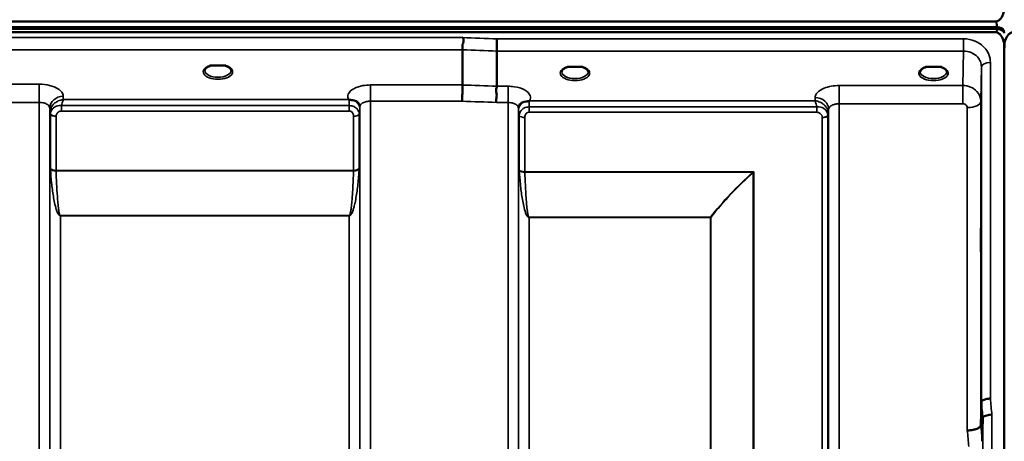
# Model space of a CAD drawing. Units: millimetres. Extents: x 0 to 11880, y 0 to 8400.
# Drawn here: x 5622 to 5950, y 6097 to 6237 of the extents above; entities that cross this region are included whole.
import ezdxf

# ---------------------------------------------------------------- set-up
doc = ezdxf.new("R2010")
doc.units = ezdxf.units.MM
doc.header["$LTSCALE"] = 40
doc.layers.add('Visible (ISO)', color=7, linetype='Continuous', lineweight=50)
doc.layers.add('Visible Narrow (ISO)', color=7, linetype='Continuous', lineweight=35)

msp = doc.modelspace()

# ---------------------------------------------------------------- linework, layer by layer
at = {"layer": 'Visible (ISO)'}
for p, q in [((4952.91, 6236.41), (5947.23, 6236.41)), ((4952.21, 6234.4), (5947.92, 6234.4)), ((4952.21, 6233.97), (5947.92, 6233.97)), ((5947.85, 6234.53), (4952.29, 6234.53)), ((5947.23, 6232.86), (4952.91, 6232.86)), ((5947.92, 6233.97), (5947.92, 6234.4)), ((5950.01, 6232.92), (5950.01, 6233.35)), ((5769.57, 6215.27), (5769.57, 6227.02)), ((5781.02, 6214.84), (5781.02, 6226.58)), ((5950.14, 6227.7), (5950.14, 5004.85)), ((5687.28, 6221.76), (5685.69, 6221.76)), ((5690.45, 6221.76), (5688.86, 6221.76)), ((5806.34, 6221.33), (5804.72, 6221.33)), ((5809.42, 6221.33), (5807.79, 6221.33)), ((5925.84, 6221.33), (5924.22, 6221.33)), ((5928.92, 6221.33), (5927.29, 6221.33)), ((5930.01, 6218.26), (5930.01, 6218.26)), ((5942.35, 6101.89), (5942.54, 6109.61)), ((5943.04, 6104.25), (5942.85, 6096.53))]:
    msp.add_line(p, q, dxfattribs=at)
for centre, major_axis, ratio, start_param, end_param in [((5947.23, 6150.5), (0, 85.91), 0.034921, 6.073479, 6.283185), ((5947.23, 6273.21), (0, 40.36), 0.074338, 3.141593, 3.376416), ((5947.23, 6232.83), (-3, 0), 0.57735, 3.51876, 4.502683), ((5947.23, 6232.71), (-3, 0), 0.57735, 3.519491, 4.477565), ((5947.23, 6232.28), (-3, 0), 0.57735, 3.519491, 4.477565), ((5688.07, 6219.62), (4.3, 0), 0.507558, 1.386041, 1.755552), ((5807.07, 6219.18), (4.3, 0), 0.507558, 1.401426, 1.740167), ((5926.57, 6219.18), (4.3, 0), 0.507558, 1.401426, 1.740167)]:
    msp.add_ellipse(centre, major_axis=major_axis, ratio=ratio, start_param=start_param, end_param=end_param, dxfattribs=at)
for points, knots in [([(5947.23, 6236.41), (5947.41, 6236.41), (5947.6, 6236.44), (5947.95, 6236.55), (5948.12, 6236.63), (5948.59, 6236.93), (5948.85, 6237.21), (5949.48, 6238.04), (5949.77, 6238.72), (5950.15, 6240.13), (5950.23, 6240.86), (5950.23, 6241.53)], [0, 0, 0, 0, 0.0564471, 0.0564471, 0.1128943, 0.1128943, 0.2257886, 0.2257886, 0.4592542, 0.4592542, 0.6927198, 0.6927198, 0.6927198, 0.6927198]), ([(5950.23, 6227.7), (5950.23, 6228.38), (5950.15, 6229.12), (5949.77, 6230.54), (5949.48, 6231.22), (5948.85, 6232.06), (5948.59, 6232.33), (5948.12, 6232.63), (5947.95, 6232.71), (5947.6, 6232.83), (5947.41, 6232.86), (5947.23, 6232.86)], [2.0653498, 2.0653498, 2.0653498, 2.0653498, 2.2986083, 2.2986083, 2.5318667, 2.5318667, 2.6447539, 2.6447539, 2.7011975, 2.7011975, 2.7576411, 2.7576411, 2.7576411, 2.7576411]), ([(5950.01, 6232.92), (5950.07, 6232.83), (5950.13, 6232.71), (5950.17, 6232.57), (5950.18, 6232.54), (5950.18, 6232.52)], [-0.02460971, -0.02460971, -0.02460971, -0.02460971, -0.01276874, -0.01276874, -0.01057634, -0.01057634, -0.01057634, -0.01057634]), ([(5950.18, 6233.23), (5950.17, 6233.25), (5950.17, 6233.26), (5950.12, 6233.32), (5950.07, 6233.39), (5950.02, 6233.47)], [-0.06679397, -0.06679397, -0.06679397, -0.06679397, -0.05090036, -0.05090036, 0, 0, 0, 0]), ([(5953.14, 6232.86), (5952.95, 6232.86), (5952.77, 6232.83), (5952.41, 6232.71), (5952.25, 6232.63), (5951.78, 6232.33), (5951.51, 6232.06), (5950.88, 6231.22), (5950.59, 6230.54), (5950.22, 6229.12), (5950.14, 6228.38), (5950.14, 6227.7)], [0, 0, 0, 0, 0.0564436, 0.0564436, 0.1128872, 0.1128872, 0.2257744, 0.2257744, 0.4590328, 0.4590328, 0.6922912, 0.6922912, 0.6922912, 0.6922912]), ([(5769.57, 6227.02), (5769.57, 6227.13), (5769.59, 6227.28), (5769.61, 6227.67), (5769.6, 6227.87), (5769.58, 6228.21), (5769.54, 6228.44), (5769.7, 6229.1), (5769.81, 6229.38), (5769.93, 6229.88), (5769.97, 6230.1), (5769.94, 6230.45), (5769.92, 6230.58), (5769.81, 6230.84), (5769.74, 6230.96), (5769.64, 6231.07), (5769.64, 6231.08), (5769.63, 6231.09)], [-0.6323935, -0.6323935, -0.6323935, -0.6323935, -0.5064712, -0.5064712, -0.3706207, -0.3706207, -0.2436974, -0.2436974, -0.1559018, -0.1559018, -0.0885682, -0.0885682, -0.0463538, -0.0463538, 0, 0, 0.0026204, 0.0026204, 0.0026204, 0.0026204]), ([(5781.09, 6230.65), (5781.08, 6230.31), (5781.07, 6229.94), (5781.05, 6229.17), (5781.05, 6228.77), (5781.04, 6228.29), (5781.04, 6228.18), (5781.03, 6227.82), (5781.03, 6227.58), (5781.02, 6227.04), (5781.02, 6226.78), (5781.02, 6226.58)], [-0.4683811, -0.4683811, -0.4683811, -0.4683811, -0.3515625, -0.3515625, -0.2343503, -0.2343503, -0.2007526, -0.2007526, -0.1171674, -0.1171674, 0, 0, 0, 0]), ([(5685.78, 6221.76), (5685.4, 6221.65), (5685.05, 6221.51), (5684.45, 6221.19), (5684.2, 6221.01), (5683.86, 6220.65), (5683.76, 6220.48), (5683.68, 6220.24), (5683.67, 6220.16), (5683.67, 6220.07)], [0.0071083, 0.0071083, 0.0071083, 0.0071083, 0.1406633, 0.1406633, 0.2787377, 0.2787377, 0.4119674, 0.4119674, 0.4845838, 0.4845838, 0.4845838, 0.4845838]), ([(5685.69, 6221.76), (5685.68, 6221.76), (5685.67, 6221.76), (5685.63, 6221.76), (5685.59, 6221.76), (5685.51, 6221.75), (5685.47, 6221.75), (5685.42, 6221.74), (5685.42, 6221.74), (5685.42, 6221.74)], [0, 0, 0, 0, 0.00242045, 0.00242045, 0.01344371, 0.01344371, 0.0264449, 0.0264449, 0.02663997, 0.02663997, 0.02663997, 0.02663997]), ([(5692.47, 6220.08), (5692.47, 6220.2), (5692.44, 6220.32), (5692.33, 6220.56), (5692.25, 6220.68), (5691.96, 6220.99), (5691.7, 6221.18), (5691.1, 6221.51), (5690.74, 6221.65), (5690.36, 6221.76)], [0, 0, 0, 0, 0.104115, 0.104115, 0.2000025, 0.2000025, 0.3421704, 0.3421704, 0.4773602, 0.4773602, 0.4773602, 0.4773602]), ([(5690.72, 6221.74), (5690.71, 6221.74), (5690.71, 6221.74), (5690.67, 6221.75), (5690.62, 6221.75), (5690.52, 6221.76), (5690.48, 6221.76), (5690.45, 6221.76)], [-0.00020623, -0.00020623, -0.00020623, -0.00020623, 0, 0, 0.01441608, 0.01441608, 0.03026485, 0.03026485, 0.03026485, 0.03026485]), ([(5804.8, 6221.33), (5804.42, 6221.22), (5804.07, 6221.09), (5803.47, 6220.77), (5803.22, 6220.59), (5802.87, 6220.23), (5802.76, 6220.06), (5802.68, 6219.82), (5802.67, 6219.73), (5802.67, 6219.64)], [0.0085481, 0.0085481, 0.0085481, 0.0085481, 0.1405099, 0.1405099, 0.2787504, 0.2787504, 0.4121649, 0.4121649, 0.4879719, 0.4879719, 0.4879719, 0.4879719]), ([(5804.72, 6221.33), (5804.67, 6221.33), (5804.62, 6221.33), (5804.53, 6221.32), (5804.48, 6221.32), (5804.43, 6221.31), (5804.43, 6221.31), (5804.43, 6221.31)], [0.00000044, 0.00000044, 0.00000044, 0.00000044, 0.01410331, 0.01410331, 0.02810705, 0.02810705, 0.02833784, 0.02833784, 0.02833784, 0.02833784]), ([(5811.47, 6219.64), (5811.47, 6219.76), (5811.44, 6219.88), (5811.33, 6220.12), (5811.25, 6220.24), (5810.96, 6220.56), (5810.7, 6220.75), (5810.1, 6221.07), (5809.76, 6221.21), (5809.37, 6221.33), (5809.35, 6221.33), (5809.34, 6221.33)], [0, 0, 0, 0, 0.103908, 0.103908, 0.1995604, 0.1995604, 0.3425362, 0.3425362, 0.4754759, 0.4754759, 0.4795797, 0.4795797, 0.4795797, 0.4795797]), ([(5809.7, 6221.31), (5809.7, 6221.31), (5809.7, 6221.31), (5809.66, 6221.32), (5809.61, 6221.32), (5809.52, 6221.33), (5809.49, 6221.33), (5809.44, 6221.33), (5809.43, 6221.33), (5809.42, 6221.33)], [-0.0002294, -0.0002294, -0.0002294, -0.0002294, 0, 0, 0.01402958, 0.01402958, 0.02551005, 0.02551005, 0.02830654, 0.02830654, 0.02830654, 0.02830654]), ([(5924.3, 6221.33), (5923.92, 6221.22), (5923.57, 6221.09), (5922.97, 6220.77), (5922.72, 6220.59), (5922.37, 6220.23), (5922.26, 6220.06), (5922.18, 6219.82), (5922.17, 6219.73), (5922.17, 6219.64)], [0.008548, 0.008548, 0.008548, 0.008548, 0.14051, 0.14051, 0.2787502, 0.2787502, 0.4121657, 0.4121657, 0.4879431, 0.4879431, 0.4879431, 0.4879431]), ([(5924.22, 6221.33), (5924.17, 6221.33), (5924.12, 6221.33), (5924.03, 6221.32), (5923.98, 6221.32), (5923.93, 6221.31), (5923.93, 6221.31), (5923.93, 6221.31)], [0.00000044, 0.00000044, 0.00000044, 0.00000044, 0.01410331, 0.01410331, 0.02810706, 0.02810706, 0.02833782, 0.02833782, 0.02833782, 0.02833782]), ([(5930.97, 6219.64), (5930.97, 6219.76), (5930.94, 6219.88), (5930.83, 6220.12), (5930.75, 6220.24), (5930.46, 6220.56), (5930.2, 6220.75), (5929.6, 6221.07), (5929.25, 6221.21), (5928.87, 6221.33), (5928.85, 6221.33), (5928.84, 6221.33)], [0, 0, 0, 0, 0.1039459, 0.1039459, 0.1996164, 0.1996164, 0.3425182, 0.3425182, 0.4754517, 0.4754517, 0.4795445, 0.4795445, 0.4795445, 0.4795445]), ([(5929.2, 6221.31), (5929.2, 6221.31), (5929.2, 6221.31), (5929.16, 6221.32), (5929.11, 6221.32), (5929.02, 6221.33), (5928.99, 6221.33), (5928.94, 6221.33), (5928.93, 6221.33), (5928.92, 6221.33)], [-0.00022936, -0.00022936, -0.00022936, -0.00022936, 0, 0, 0.01402871, 0.01402871, 0.02550845, 0.02550845, 0.02830476, 0.02830476, 0.02830476, 0.02830476]), ([(5769.48, 6209.88), (5769.48, 6209.88), (5769.48, 6209.89), (5769.48, 6209.89), (5769.49, 6210.33), (5769.5, 6210.81), (5769.52, 6211.69), (5769.53, 6212.07), (5769.54, 6212.58), (5769.54, 6212.72), (5769.55, 6213.36), (5769.56, 6213.83), (5769.57, 6214.66), (5769.57, 6215.01), (5769.57, 6215.27)], [-0.0015257, -0.0015257, -0.0015257, -0.0015257, 0, 0, 0, 0.1507538, 0.1507538, 0.2646793, 0.2646793, 0.3070388, 0.3070388, 0.4632847, 0.4632847, 0.6195095, 0.6195095, 0.6195095, 0.6195095]), ([(5780.93, 6209.44), (5780.93, 6209.45), (5780.93, 6209.46), (5780.86, 6209.61), (5780.82, 6209.77), (5780.79, 6210.09), (5780.79, 6210.25), (5780.84, 6210.74), (5780.91, 6211.07), (5780.99, 6211.66), (5781.01, 6211.99), (5780.89, 6212.66), (5780.79, 6213.12), (5780.83, 6213.9), (5780.88, 6214.13), (5780.97, 6214.52), (5781.02, 6214.69), (5781.02, 6214.84)], [-1.373076, -1.373076, -1.373076, -1.373076, -1.361739, -1.361739, -1.165445, -1.165445, -0.975869, -0.975869, -0.599708, -0.599708, -0.305478, -0.305478, -0.161011, -0.161011, -0.085888, -0.085888, -0.000005, -0.000005, -0.000005, -0.000005]), ([(5731.86, 6210.36), (5731.84, 6210.37), (5731.82, 6210.37), (5731.8, 6210.39), (5731.78, 6210.39), (5731.76, 6210.4), (5731.74, 6210.41), (5731.73, 6210.41), (5731.72, 6210.42), (5731.71, 6210.42), (5731.7, 6210.43), (5731.69, 6210.43), (5731.69, 6210.43), (5731.68, 6210.43), (5731.68, 6210.44), (5731.67, 6210.44), (5731.67, 6210.44), (5731.66, 6210.44), (5731.66, 6210.44), (5731.66, 6210.44), (5731.66, 6210.44), (5731.66, 6210.44), (5731.65, 6210.44), (5731.65, 6210.44), (5731.65, 6210.44), (5731.65, 6210.44), (5731.65, 6210.45), (5731.65, 6210.45), (5731.65, 6210.45), (5731.65, 6210.45), (5731.65, 6210.45), (5731.65, 6210.45)], [0, 0, 0, 0, 0.00512459, 0.0076869, 0.0102492, 0.01281149, 0.01537378, 0.01665492, 0.01793606, 0.0192172, 0.02049834, 0.02113891, 0.02177948, 0.02242004, 0.02306059, 0.02370088, 0.0243404, 0.02465971, 0.02497864, 0.02529714, 0.02546475, 0.02565978, 0.02586008, 0.02595426, 0.02604022, 0.0261148, 0.02617481, 0.02621709, 0.02623871, 0.02624713, 0.02625339, 0.02625339, 0.02625339, 0.02625339]), ([(5733.45, 6210.11), (5733.14, 6210.18), (5732.83, 6210.22), (5732.36, 6210.27), (5732.18, 6210.29), (5732.01, 6210.32), (5731.98, 6210.32), (5731.92, 6210.34), (5731.89, 6210.35), (5731.86, 6210.36)], [0, 0, 0, 0, 0.1103089, 0.1103089, 0.1933939, 0.1933939, 0.2118262, 0.2118262, 0.2325305, 0.2325305, 0.2325305, 0.2325305]), ([(5735.14, 6208.94), (5735, 6209.18), (5734.79, 6209.44), (5734.48, 6209.65), (5734.39, 6209.72), (5734.29, 6209.78), (5734.18, 6209.84), (5733.96, 6209.95), (5733.72, 6210.05), (5733.45, 6210.11)], [0.1079652, 0.1079652, 0.1079652, 0.1079652, 0.1883671, 0.1883671, 0.1883671, 0.2133601, 0.2133601, 0.2133601, 0.2655395, 0.2655395, 0.2655395, 0.2655395]), ([(5790.19, 6209.67), (5789.92, 6209.61), (5789.68, 6209.52), (5789.45, 6209.4), (5789.31, 6209.33), (5789.18, 6209.24), (5789.06, 6209.15), (5788.81, 6208.94), (5788.62, 6208.72), (5788.5, 6208.5)], [0, 0, 0, 0, 0.0947716, 0.0947716, 0.0947716, 0.155503, 0.155503, 0.155503, 0.2844096, 0.2844096, 0.2844096, 0.2844096]), ([(5791.78, 6209.92), (5791.75, 6209.91), (5791.72, 6209.9), (5791.69, 6209.89), (5791.63, 6209.88), (5791.57, 6209.87), (5791.51, 6209.86), (5791.4, 6209.84), (5791.28, 6209.83), (5791.14, 6209.82), (5790.86, 6209.79), (5790.53, 6209.75), (5790.19, 6209.67)], [0.0000233, 0.0000233, 0.0000233, 0.0000233, 0.0107836, 0.0107836, 0.0107836, 0.0290124, 0.0290124, 0.0290124, 0.0609499, 0.0609499, 0.0609499, 0.1272002, 0.1272002, 0.1272002, 0.1272002]), ([(5791.99, 6210.01), (5791.99, 6210.01), (5791.99, 6210.01), (5791.99, 6210.01), (5791.99, 6210.01), (5791.99, 6210.01), (5791.99, 6210.01), (5791.99, 6210.01), (5791.99, 6210.01), (5791.99, 6210.01), (5791.99, 6210.01), (5791.99, 6210.01), (5791.99, 6210.01), (5791.98, 6210.01), (5791.97, 6210), (5791.95, 6209.99), (5791.94, 6209.99), (5791.92, 6209.98), (5791.9, 6209.97), (5791.85, 6209.95), (5791.82, 6209.94), (5791.78, 6209.92)], [-0.02868813, -0.02868813, -0.02868813, -0.02868813, -0.02853729, -0.02853729, -0.02844632, -0.02844632, -0.02838776, -0.02838776, -0.0283276, -0.0283276, -0.02820551, -0.02820551, -0.02762848, -0.02762848, -0.02301806, -0.02301806, -0.01977012, -0.01977012, -0.01314234, -0.01314234, 0, 0, 0, 0]), ([(5788.5, 6208.5), (5788.41, 6208.34), (5788.32, 6208.1), (5788.27, 6207.8), (5788.27, 6207.74), (5788.26, 6207.68)], [0, 0, 0, 0, 0.1526165, 0.1526165, 0.186643, 0.186643, 0.186643, 0.186643]), ([(5942.44, 6161.97), (5942.44, 6161.65), (5942.43, 6161.35), (5942.43, 6160.66), (5942.42, 6160.32), (5942.42, 6160.1), (5942.41, 6159.88), (5942.41, 6159.74), (5942.4, 6159.69), (5942.39, 6159.79), (5942.39, 6160.15), (5942.38, 6160.45), (5942.38, 6161.21), (5942.38, 6161.68), (5942.38, 6162.65), (5942.38, 6163.2), (5942.38, 6164.33), (5942.39, 6164.9), (5942.39, 6165.9), (5942.4, 6166.4), (5942.41, 6167.24), (5942.41, 6167.58), (5942.42, 6168.03), (5942.43, 6168.18), (5942.43, 6168.23), (5942.44, 6168.14), (5942.45, 6167.78), (5942.45, 6167.48), (5942.45, 6166.71), (5942.45, 6166.24), (5942.45, 6165.27), (5942.45, 6164.71), (5942.45, 6163.57), (5942.45, 6163), (5942.44, 6162.32), (5942.44, 6162.14), (5942.44, 6161.97)], [-0.26495, -0.26495, -0.26495, -0.26495, -0.160662, -0.160662, 0, 0, 0, 0.159533, 0.159533, 0.319067, 0.319067, 0.478594, 0.478594, 0.63812, 0.63812, 0.797647, 0.797647, 0.957174, 0.957174, 1.116707, 1.116707, 1.276241, 1.276241, 1.436902, 1.436902, 1.597564, 1.597564, 1.758222, 1.758222, 1.918881, 1.918881, 2.079539, 2.079539, 2.240197, 2.240197, 2.296571, 2.296571, 2.296571, 2.296571]), ([(5945.54, 6110.77), (5945.15, 6110.75), (5944.75, 6110.71), (5944.13, 6110.59), (5943.89, 6110.54), (5943.59, 6110.44), (5943.51, 6110.41), (5943.15, 6110.27), (5942.93, 6110.15), (5942.63, 6109.88), (5942.55, 6109.75), (5942.54, 6109.61)], [-0.0007866, -0.0007866, -0.0007866, -0.0007866, 0.1180269, 0.1180269, 0.2009646, 0.2009646, 0.2352981, 0.2352981, 0.3524531, 0.3524531, 0.469547, 0.469547, 0.469547, 0.469547]), ([(5946.04, 6105.39), (5946.04, 6105.39), (5946.03, 6105.39), (5945.81, 6105.42), (5945.6, 6105.42), (5945.19, 6105.37), (5944.99, 6105.32), (5944.55, 6105.2), (5944.25, 6105.11), (5943.75, 6104.98), (5943.49, 6104.91), (5943.21, 6104.65), (5943.15, 6104.57), (5943.07, 6104.4), (5943.04, 6104.32), (5943.04, 6104.25)], [-0.908239, -0.908239, -0.908239, -0.908239, -0.901585, -0.901585, -0.7083508, -0.7083508, -0.5176653, -0.5176653, -0.2661529, -0.2661529, -0.120297, -0.120297, -0.0603806, -0.0603806, -0.0000141, -0.0000141, -0.0000141, -0.0000141]), ([(5937.85, 6100.15), (5937.86, 6100.15), (5937.87, 6100.15), (5938.21, 6100.13), (5938.53, 6100.15), (5939.17, 6100.23), (5939.48, 6100.29), (5939.97, 6100.4), (5940.16, 6100.44), (5940.58, 6100.55), (5940.81, 6100.63), (5941.47, 6100.9), (5941.78, 6101.06), (5942.25, 6101.46), (5942.34, 6101.71), (5942.35, 6101.89)], [-0.0032483, -0.0032483, -0.0032483, -0.0032483, 0, 0, 0.0984278, 0.0984278, 0.1967689, 0.1967689, 0.2618982, 0.2618982, 0.3483698, 0.3483698, 0.5407666, 0.5407666, 0.7851475, 0.7851475, 0.7851475, 0.7851475])]:
    msp.add_open_spline(points, degree=3, knots=knots, dxfattribs=at)
for points in [[(5939.78, 6214.14), (5939.78, 6214.14), (5939.78, 6214.14), (5939.78, 6214.14)], [(5940.84, 6213.32), (5940.84, 6213.32), (5940.84, 6213.32), (5940.84, 6213.32)], [(5735.37, 6208.11), (5735.36, 6208.43), (5735.25, 6208.74), (5735.14, 6208.94)], [(5735.38, 6208.06), (5735.38, 6208.06), (5735.38, 6208.06), (5735.38, 6208.06)]]:
    msp.add_open_spline(points, degree=3, dxfattribs=at)
at = {"layer": 'Visible Narrow (ISO)'}
for p, q in [((5950.02, 6233.47), (5950.01, 6233.35)), ((5769.63, 6231.09), (5130.5, 6231.09)), ((5936.54, 6230.65), (5781.09, 6230.65)), ((5936.54, 6226.58), (5936.54, 6230.65)), ((5130.57, 6227.02), (5769.57, 6227.02)), ((5781.02, 6226.58), (5936.54, 6226.58)), ((5936.54, 6226.58), (5936.35, 6215.09)), ((5945.54, 6222.78), (5945.54, 6110.77)), ((5942.35, 6209.88), (5942.54, 6221.33)), ((5942.54, 6109.61), (5942.54, 6221.33)), ((5930.37, 6218.52), (5930.37, 6218.52)), ((5628.51, 6215.52), (5582.63, 6215.52)), ((5628.51, 6215.52), (5628.51, 6209.45)), ((5769.57, 6215.27), (5738.88, 6215.27)), ((5738.88, 6215.27), (5738.88, 6209.88)), ((5784.76, 6214.84), (5781.02, 6214.84)), ((5784.76, 6209.44), (5784.76, 6214.84)), ((5936.35, 6215.09), (5895.13, 6215.09)), ((5895.13, 6215.09), (5895.13, 6209.02)), ((5936.35, 6215.09), (5936.35, 6209.02)), ((5582.63, 6209.45), (5628.51, 6209.45)), ((5628.51, 5034.9), (5628.51, 6209.45)), ((5636.53, 6210.45), (5636.51, 6211.5)), ((5731.65, 6210.45), (5636.53, 6210.45)), ((5738.88, 6209.88), (5738.88, 5034.89)), ((5738.88, 6209.88), (5769.48, 6209.88)), ((5780.93, 6209.44), (5784.76, 6209.44)), ((5784.76, 5034.9), (5784.76, 6209.44)), ((5887.11, 6210.01), (5791.99, 6210.01)), ((5887.13, 6211.06), (5887.11, 6210.01)), ((5942.35, 6209.88), (5942.35, 6101.89)), ((5632.01, 6207.6), (5632.01, 5038.37)), ((5632.01, 6207.6), (5632.04, 6206.05)), ((5635.95, 6206.6), (5635.95, 6208.39)), ((5731.85, 6208.39), (5635.95, 6208.39)), ((5635.95, 6206.6), (5731.85, 6206.6)), ((5731.85, 6206.6), (5731.85, 6208.39)), ((5735.36, 6207.41), (5735.37, 6208.18)), ((5735.38, 5038.36), (5735.38, 6208.04)), ((5788.26, 6207.6), (5788.26, 5038.37)), ((5788.27, 6207.74), (5788.28, 6206.98)), ((5791.78, 6206.17), (5791.78, 6207.96)), ((5887.68, 6207.96), (5791.78, 6207.96)), ((5791.78, 6206.17), (5887.68, 6206.17)), ((5887.68, 6206.17), (5887.68, 6207.96)), ((5891.6, 6205.61), (5891.63, 6207.16)), ((5891.63, 5038.38), (5891.63, 6207.16)), ((5895.13, 6209.02), (5895.13, 5034.91)), ((5895.13, 6209.02), (5936.35, 6209.02)), ((5937.85, 6100.15), (5937.85, 6207.72)), ((5632.04, 5041.43), (5632.04, 6206.05)), ((5632.24, 6187.42), (5632.24, 6205.49)), ((5634.12, 6204.84), (5634.12, 6186.8)), ((5733.26, 6186.8), (5733.26, 6204.86)), ((5735.15, 6205.51), (5735.15, 6187.42)), ((5735.35, 6206.07), (5735.35, 5041.43)), ((5788.29, 5041.44), (5788.29, 6205.63)), ((5788.49, 6186.98), (5788.49, 6205.08)), ((5790.37, 6204.43), (5790.37, 6186.36)), ((5889.51, 5043.91), (5889.51, 6204.41)), ((5891.4, 6205.06), (5891.4, 5042.58)), ((5891.6, 6205.61), (5891.6, 5041.44)), ((5733.26, 6186.8), (5634.12, 6186.8)), ((5634.13, 6186.67), (5733.26, 6186.67)), ((5866.65, 6186.36), (5790.37, 6186.36)), ((5790.38, 6186.23), (5866.36, 6186.23)), ((5866.37, 6186.23), (5866.36, 6186.23)), ((5866.5, 6186.1), (5866.51, 6186.11)), ((5866.51, 5044.52), (5866.51, 6186.11)), ((5866.65, 6186.36), (5866.65, 5044.51)), ((5731.85, 6171.8), (5635.54, 6171.8)), ((5635.54, 6171.8), (5635.54, 6171.71)), ((5635.54, 6171.71), (5731.85, 6171.71)), ((5635.54, 6171.71), (5635.54, 5046.34)), ((5731.85, 6171.8), (5731.85, 6171.71)), ((5731.85, 5046.34), (5731.85, 6171.71)), ((5852.21, 6171.17), (5791.79, 6171.17)), ((5791.79, 6171.17), (5791.79, 6171.08)), ((5791.79, 6171.08), (5852.21, 6171.08)), ((5791.79, 6171.08), (5791.79, 5046.39)), ((5852.21, 6171.17), (5852.21, 6171.08)), ((5852.21, 5046.39), (5852.21, 6171.08)), ((5852.35, 6171.08), (5852.35, 5046.38)), ((5946.04, 6105.39), (5946.04, 5017.24)), ((5943.04, 5020.2), (5943.04, 6104.25))]:
    msp.add_line(p, q, dxfattribs=at)
for centre, major_axis, ratio, start_param, end_param in [((5508.41, 5824.81), (18712.37, -706.88), 0.022209, 1.557063, 1.557675), ((5508.28, 5822.23), (18712.37, -704.3), 0.022128, 1.557053, 1.557665), ((5945.54, 6221.32), (-3, 0), 0.485327, 4.712389, 6.274459), ((5688.07, 6219.65), (4.9, 0), 0.507558, 2.141394, 7.283384), ((5688.07, 6220.08), (-4.4, 0), 0.508416, 0.002997, 3.139088), ((5807.07, 6219.22), (4.9, 0), 0.507558, 2.138671, 7.286107), ((5807.07, 6219.65), (-4.4, 0), 0.508416, 0.003212, 3.138608), ((5926.57, 6219.22), (4.9, 0), 0.507558, 2.138671, 7.286107), ((5926.57, 6219.65), (-4.4, 0), 0.508416, 0.003146, 3.138681), ((5348.11, 5828.25), (18185.58, -684.47), 0.022128, 1.547822, 1.548452), ((5636.51, 6207.62), (-4.5, -0.08), 0.861596, 4.69758, 6.268166), ((5731.86, 6207.42), (0, -3.56), 0.001593, 3.740057, 4.43573), ((5731.86, 6207.43), (3.5, -0.06), 0.861596, 0.015009, 1.11128), ((5347.93, 5824.81), (18185.58, -681.02), 0.022017, 1.547808, 1.548438), ((5791.78, 6206.99), (-3.5, -0.06), 0.861596, 5.171663, 6.268171), ((5791.78, 6206.13), (0, 4.5), 0.001693, 5.130822, 5.714709), ((5887.13, 6207.18), (4.5, -0.08), 0.861596, 0.015024, 1.585605), ((5937.85, 6209.9), (4.5, 0), 0.484691, 4.712389, 6.274459), ((5635.54, 6206.08), (-3.5, 0.1), 0.486488, 0.022895, 0.35314), ((5634.29, 6206.08), (-0.08, -2.75), 0.818046, 4.712321, 4.746098), ((5635.54, 6206.06), (-3.5, 0), 0.4866, 0.008727, 0.339837), ((5634.12, 6205.87), (-2, 0.05), 0.486526, 0.353149, 1.584109), ((5635.1, 6205.5), (-0.07, -3.06), 0.934731, 4.708346, 4.737618), ((5634.12, 6205.82), (-2, 0), 0.4866, 0.339837, 1.570796), ((5635.73, 6204.85), (-0.04, -1.72), 0.936967, 4.711, 4.740271), ((5733.26, 6205.84), (2, 0), 0.486627, 4.712389, 5.943348), ((5731.85, 6206.08), (3.5, 0), 0.486627, 5.943354, 6.274459), ((5791.79, 6205.64), (-3.5, 0), 0.48607, 0.008727, 0.339831), ((5790.37, 6205.4), (-2, 0), 0.48607, 0.339837, 1.570796), ((5889.51, 6205.43), (2, 0.06), 0.485962, 4.698745, 5.929705), ((5889.51, 6205.38), (2, 0), 0.486043, 4.712389, 5.943348), ((5887.91, 6204.41), (0.05, -1.72), 0.936623, 1.542007, 1.572052), ((5888.1, 6205.64), (3.5, 0.1), 0.485924, 5.929714, 6.259919), ((5888.1, 6205.62), (3.5, 0), 0.486043, 5.943348, 6.274459), ((5888.53, 6205.07), (0.07, -3.06), 0.934397, 1.544663, 1.574709), ((5889.35, 6205.64), (0.08, -2.75), 0.817979, 1.536424, 1.571094), ((5634.12, 6187.73), (-2, 0), 0.4635, 0.339837, 1.570796), ((5633.71, 6185.52), (1.06, -3), 0.341594, 3.911107, 4.019482), ((5634.13, 6187.47), (-2, -0.06), 0.398616, 0.334952, 1.559576), ((5635.07, 6186.19), (-0.51, 1.54), 0.517756, 0.998294, 1.086647), ((5733.26, 6187.73), (2, 0), 0.4635, 4.712389, 5.943348), ((5733.26, 6187.47), (2, -0.06), 0.398616, 4.723609, 5.948233), ((5732.31, 6186.19), (-0.51, -1.54), 0.517756, 2.054946, 2.143299), ((5733.68, 6185.52), (1.06, 3), 0.341594, 5.405296, 5.513671), ((5790.37, 6187.28), (-2, 0), 0.462931, 0.339837, 1.570796), ((5789.96, 6185.07), (1.06, -3), 0.341837, 3.911882, 4.019287), ((5790.38, 6187.03), (-2, -0.06), 0.398619, 0.334944, 1.559681), ((5791.32, 6185.75), (-0.51, 1.54), 0.517789, 0.999069, 1.086621), ((5866.36, 6187.03), (-1.34, 1.48), 0.280354, 1.87067, 1.970049), ((5866.65, 6181.76), (-8.65, -4.89), 0.413634, 4.482498, 4.513896), ((5866.37, 6187.03), (-1.36, 1.47), 0.283412, 1.869265, 1.96783), ((5866.65, 6181.78), (4, 9.03), 0.207028, 1.13378, 1.165354), ((5852.21, 6171.97), (-1.58, 1.23), 0.324773, 1.817915, 1.903665), ((5852.21, 6171.97), (2, 0), 0.443935, 4.712389, 4.782202), ((5935.94, 5824.57), (64.82, -817), 0.037885, 1.917176, 1.924169), ((5938.92, 5824.81), (-64.82, 820), 0.037748, 5.058631, 5.065624), ((5935.88, 5825.16), (-63.04, 794.5), 0.037885, 5.057955, 5.065146), ((5931.4, 5824.81), (63.04, -790), 0.038098, 1.916575, 1.923766)]:
    msp.add_ellipse(centre, major_axis=major_axis, ratio=ratio, start_param=start_param, end_param=end_param, dxfattribs=at)
for points, knots in [([(5945.54, 6222.78), (5945.54, 6223.66), (5945.2, 6225.44), (5943.55, 6228.05), (5940.57, 6230.12), (5937.88, 6230.65), (5936.54, 6230.65)], [0, 0, 0, 0, 0.301368, 0.602737, 1.004561, 1.406386, 1.406386, 1.406386, 1.406386]), ([(5936.54, 6226.58), (5937.44, 6226.58), (5938.33, 6226.41), (5939.14, 6226.07), (5939.95, 6225.73), (5940.67, 6225.23), (5941.23, 6224.62), (5941.65, 6224.16), (5941.98, 6223.63), (5942.2, 6223.08), (5942.43, 6222.52), (5942.54, 6221.92), (5942.54, 6221.33)], [-1.406386, -1.406386, -1.406386, -1.406386, -1.004561, -1.004561, -1.004561, -0.602737, -0.602737, -0.602737, -0.301368, -0.301368, -0.301368, 0, 0, 0, 0]), ([(5685.42, 6221.74), (5685.49, 6221.75), (5685.55, 6221.75), (5685.62, 6221.75), (5685.65, 6221.76), (5685.69, 6221.76), (5685.72, 6221.76)], [0.00000053, 0.00000053, 0.00000053, 0.00000053, 0.02060566, 0.02060566, 0.02060566, 0.03155858, 0.03155858, 0.03155858, 0.03155858]), ([(5690.41, 6221.76), (5690.45, 6221.76), (5690.55, 6221.75), (5690.65, 6221.75), (5690.72, 6221.74)], [0.11187525, 0.11187525, 0.11187525, 0.11187525, 0.12363395, 0.1442396, 0.1442396, 0.1442396, 0.1442396]), ([(5804.43, 6221.31), (5804.5, 6221.32), (5804.59, 6221.32), (5804.69, 6221.33), (5804.73, 6221.33), (5804.74, 6221.33)], [0, 0, 0, 0, 0.02019158, 0.03028737, 0.0323643, 0.0323643, 0.0323643, 0.0323643]), ([(5809.4, 6221.33), (5809.41, 6221.33), (5809.44, 6221.33), (5809.54, 6221.32), (5809.64, 6221.32), (5809.7, 6221.31)], [0.10901419, 0.10901419, 0.10901419, 0.10901419, 0.1110537, 0.12114949, 0.14134107, 0.14134107, 0.14134107, 0.14134107]), ([(5923.93, 6221.31), (5924, 6221.32), (5924.09, 6221.32), (5924.19, 6221.33), (5924.23, 6221.33), (5924.24, 6221.33)], [0, 0, 0, 0, 0.02019158, 0.03028737, 0.0323643, 0.0323643, 0.0323643, 0.0323643]), ([(5928.9, 6221.33), (5928.91, 6221.33), (5928.94, 6221.33), (5929.04, 6221.32), (5929.14, 6221.32), (5929.2, 6221.31)], [0.10901419, 0.10901419, 0.10901419, 0.10901419, 0.1110537, 0.12114949, 0.14134107, 0.14134107, 0.14134107, 0.14134107]), ([(5636.51, 6211.5), (5636.5, 6211.95), (5636.19, 6212.85), (5634.71, 6214.19), (5632.08, 6215.25), (5629.69, 6215.52), (5628.51, 6215.52)], [-1.241907, -1.241907, -1.241907, -1.241907, -0.975784, -0.709661, -0.35483, 0, 0, 0, 0]), ([(5738.88, 6215.27), (5738.02, 6215.27), (5736.64, 6215.15), (5734.77, 6214.69), (5732.75, 6213.85), (5731.54, 6212.64), (5731.31, 6211.35), (5731.48, 6210.76), (5731.65, 6210.45)], [4.684727, 4.684727, 4.684727, 4.684727, 4.94152, 5.095595, 5.301029, 5.711897, 5.865972, 6.057718, 6.057718, 6.057718, 6.057718]), ([(5791.99, 6210.01), (5792.29, 6210.57), (5792.4, 6211.9), (5790.57, 6213.74), (5787.52, 6214.69), (5785.45, 6214.84), (5784.76, 6214.84)], [-6.057765, -6.057765, -6.057765, -6.057765, -5.712164, -5.301204, -4.890243, -4.684763, -4.684763, -4.684763, -4.684763]), ([(5895.13, 6215.09), (5894.24, 6215.09), (5892.45, 6214.93), (5889.8, 6214.19), (5887.7, 6212.87), (5887.14, 6211.66), (5887.13, 6211.06)], [-1.241916, -1.241916, -1.241916, -1.241916, -0.975791, -0.709666, -0.354833, 0, 0, 0, 0]), ([(5942.35, 6209.88), (5942.35, 6211.04), (5941.87, 6212.2), (5941.03, 6213.12), (5940.47, 6213.73), (5939.75, 6214.23), (5938.94, 6214.56), (5938.13, 6214.9), (5937.24, 6215.08), (5936.35, 6215.09)], [0, 0, 0, 0, 0.1004589, 0.1004589, 0.1004589, 0.1674315, 0.1674315, 0.1674315, 0.2344041, 0.2344041, 0.2344041, 0.2344041]), ([(5628.51, 6209.45), (5629.03, 6209.45), (5630.07, 6209.33), (5631.22, 6208.84), (5631.87, 6208.23), (5632.01, 6207.81), (5632.01, 6207.6)], [0, 0, 0, 0, 0.35483, 0.709661, 0.975784, 1.241907, 1.241907, 1.241907, 1.241907]), ([(5636.53, 6210.45), (5636.52, 6210.44), (5636.52, 6210.44), (5636.51, 6210.44), (5635.94, 6210.37), (5635.38, 6210.21), (5634.83, 6209.96), (5634.45, 6209.78), (5634.08, 6209.55), (5633.73, 6209.27), (5633.58, 6209.15), (5633.44, 6209.02), (5633.3, 6208.88), (5633.07, 6208.65), (5632.86, 6208.39), (5632.67, 6208.1), (5632.61, 6208), (5632.54, 6207.89), (5632.48, 6207.78), (5632.38, 6207.58), (5632.3, 6207.38), (5632.23, 6207.17), (5632.12, 6206.84), (5632.05, 6206.48), (5632.04, 6206.14)], [-0.0006297, -0.0006297, -0.0006297, -0.0006297, 0, 0, 0, 0.0534172, 0.0534172, 0.0534172, 0.0907018, 0.0907018, 0.0907018, 0.1068343, 0.1068343, 0.1068343, 0.1335429, 0.1335429, 0.1335429, 0.1432908, 0.1432908, 0.1432908, 0.1602515, 0.1602515, 0.1602515, 0.18696, 0.18696, 0.18696, 0.18696]), ([(5635.95, 6208.39), (5636.02, 6208.72), (5636.2, 6209.54), (5636.4, 6210.14), (5636.53, 6210.44), (5636.53, 6210.44), (5636.53, 6210.45)], [-0.08401692, -0.08401692, -0.08401692, -0.08401692, -0.05341715, 0, 0, 0.00062971, 0.00062971, 0.00062971, 0.00062971]), ([(5735.38, 6208.04), (5735.38, 6208.04), (5735.38, 6208.04), (5735.38, 6208.04), (5735.38, 6208.16), (5735.4, 6208.27), (5735.44, 6208.38), (5735.49, 6208.5), (5735.56, 6208.63), (5735.66, 6208.75), (5735.81, 6208.94), (5736.03, 6209.12), (5736.3, 6209.28), (5736.34, 6209.3), (5736.38, 6209.32), (5736.42, 6209.34), (5736.61, 6209.44), (5736.82, 6209.53), (5737.04, 6209.6), (5737.2, 6209.66), (5737.37, 6209.7), (5737.55, 6209.74), (5737.6, 6209.75), (5737.64, 6209.76), (5737.69, 6209.77), (5738.07, 6209.84), (5738.48, 6209.88), (5738.88, 6209.88)], [-5.84907, -5.84907, -5.84907, -5.84907, -5.845691, -5.845691, -5.845691, -5.712233, -5.712233, -5.712233, -5.55534, -5.55534, -5.55534, -5.301234, -5.301234, -5.301234, -5.265066, -5.265066, -5.265066, -5.095451, -5.095451, -5.095451, -4.974875, -4.974875, -4.974875, -4.941208, -4.941208, -4.941208, -4.684727, -4.684727, -4.684727, -4.684727]), ([(5784.76, 6209.44), (5785.08, 6209.44), (5785.41, 6209.42), (5785.71, 6209.37), (5785.84, 6209.35), (5785.97, 6209.33), (5786.09, 6209.3), (5786.51, 6209.21), (5786.9, 6209.08), (5787.22, 6208.91), (5787.26, 6208.89), (5787.3, 6208.87), (5787.34, 6208.84), (5787.61, 6208.69), (5787.83, 6208.51), (5787.98, 6208.31), (5788.08, 6208.19), (5788.15, 6208.07), (5788.2, 6207.94), (5788.24, 6207.83), (5788.26, 6207.72), (5788.26, 6207.61), (5788.26, 6207.61), (5788.26, 6207.6), (5788.26, 6207.6)], [4.684763, 4.684763, 4.684763, 4.684763, 4.889934, 4.889934, 4.889934, 4.974906, 4.974906, 4.974906, 5.265095, 5.265095, 5.265095, 5.301297, 5.301297, 5.301297, 5.555372, 5.555372, 5.555372, 5.712463, 5.712463, 5.712463, 5.84573, 5.84573, 5.84573, 5.849114, 5.849114, 5.849114, 5.849114]), ([(5891.6, 6205.7), (5891.59, 6206.05), (5891.46, 6206.75), (5890.99, 6207.69), (5890.36, 6208.47), (5889.37, 6209.29), (5888.26, 6209.8), (5887.41, 6209.97), (5887.12, 6210.01), (5887.11, 6210.01), (5887.11, 6210.01)], [0, 0, 0, 0, 0.0266646, 0.0533292, 0.0799938, 0.1066585, 0.1599877, 0.1866523, 0.1866523, 0.187282, 0.187282, 0.187282, 0.187282]), ([(5887.11, 6210.01), (5887.11, 6210), (5887.11, 6210), (5887.17, 6209.85), (5887.36, 6209.34), (5887.55, 6208.61), (5887.68, 6208), (5887.68, 6207.96)], [-0.18728203, -0.18728203, -0.18728203, -0.18728203, -0.18665232, -0.18665232, -0.1599877, -0.10665847, -0.10281485, -0.10281485, -0.10281485, -0.10281485]), ([(5635.95, 6208.39), (5635.38, 6208.48), (5634.23, 6208.36), (5632.71, 6207.38), (5632.26, 6206.27), (5632.24, 6205.58)], [0, 0, 0, 0, 0.0842594, 0.1685187, 0.2949078, 0.2949078, 0.2949078, 0.2949078]), ([(5634.12, 6204.89), (5634.14, 6205.26), (5634.36, 6205.87), (5635.11, 6206.47), (5635.67, 6206.6), (5635.95, 6206.6)], [-0.2949078, -0.2949078, -0.2949078, -0.2949078, -0.1685187, -0.0842594, 0, 0, 0, 0]), ([(5735.14, 6205.51), (5735.14, 6205.81), (5735.1, 6206.08), (5734.99, 6206.39), (5734.98, 6206.42), (5734.97, 6206.45), (5734.95, 6206.48), (5734.81, 6206.82), (5734.58, 6207.19), (5734.21, 6207.52), (5734.15, 6207.57), (5734.09, 6207.62), (5734.03, 6207.67), (5733.82, 6207.83), (5733.58, 6207.97), (5733.32, 6208.09), (5733.14, 6208.17), (5732.95, 6208.23), (5732.75, 6208.28), (5732.46, 6208.35), (5732.16, 6208.39), (5731.85, 6208.39)], [0, 0, 0, 0, 0.0707709, 0.0707709, 0.0707709, 0.0779087, 0.0779087, 0.0779087, 0.1558174, 0.1558174, 0.1558174, 0.1678584, 0.1678584, 0.1678584, 0.2072225, 0.2072225, 0.2072225, 0.2337261, 0.2337261, 0.2337261, 0.2726804, 0.2726804, 0.2726804, 0.2726804]), ([(5731.85, 6206.6), (5731.98, 6206.6), (5732.38, 6206.55), (5732.92, 6206.19), (5733.22, 6205.54), (5733.26, 6205.09), (5733.26, 6204.86)], [-0.2726804, -0.2726804, -0.2726804, -0.2726804, -0.2337261, -0.1558174, -0.0779087, 0, 0, 0, 0]), ([(5735.35, 6206.07), (5735.35, 6206.19), (5735.35, 6206.48), (5735.35, 6207.01), (5735.36, 6207.3), (5735.36, 6207.41)], [-0.1537102, -0.1537102, -0.1537102, -0.1537102, -0.109793, -0.0658758, 0, 0, 0, 0]), ([(5788.28, 6206.98), (5788.28, 6206.9), (5788.28, 6206.7), (5788.29, 6206.21), (5788.29, 6205.82), (5788.29, 6205.63)], [-0.1536476, -0.1536476, -0.1536476, -0.1536476, -0.1097483, -0.065849, 0, 0, 0, 0]), ([(5791.78, 6207.96), (5791.18, 6207.96), (5790.57, 6207.8), (5790.08, 6207.54), (5789.91, 6207.45), (5789.75, 6207.35), (5789.61, 6207.24), (5789.35, 6207.04), (5789.15, 6206.81), (5788.99, 6206.59), (5788.98, 6206.58), (5788.98, 6206.57), (5788.97, 6206.56), (5788.72, 6206.21), (5788.6, 6205.87), (5788.54, 6205.55), (5788.51, 6205.39), (5788.49, 6205.24), (5788.49, 6205.08)], [0, 0, 0, 0, 0.0779224, 0.0779224, 0.0779224, 0.1050128, 0.1050128, 0.1050128, 0.1536156, 0.1536156, 0.1536156, 0.1558448, 0.1558448, 0.1558448, 0.2337672, 0.2337672, 0.2337672, 0.2727284, 0.2727284, 0.2727284, 0.2727284]), ([(5790.37, 6204.43), (5790.37, 6204.54), (5790.39, 6204.88), (5790.52, 6205.44), (5791.01, 6206.01), (5791.53, 6206.17), (5791.78, 6206.17)], [-0.2727284, -0.2727284, -0.2727284, -0.2727284, -0.2337672, -0.1558448, -0.0779224, 0, 0, 0, 0]), ([(5891.4, 6205.15), (5891.37, 6206.07), (5890.54, 6207.61), (5888.55, 6208.09), (5887.68, 6207.96)], [0, 0, 0, 0, 0.1684661, 0.2948157, 0.2948157, 0.2948157, 0.2948157]), ([(5887.68, 6206.17), (5888.11, 6206.17), (5889.08, 6205.8), (5889.5, 6204.95), (5889.51, 6204.46)], [-0.2948157, -0.2948157, -0.2948157, -0.2948157, -0.1684661, 0, 0, 0, 0]), ([(5891.63, 6207.16), (5891.63, 6207.44), (5891.88, 6208), (5892.8, 6208.61), (5893.95, 6208.95), (5894.74, 6209.02), (5895.13, 6209.02)], [0, 0, 0, 0, 0.354833, 0.709666, 0.975791, 1.241916, 1.241916, 1.241916, 1.241916]), ([(5936.35, 6209.02), (5936.57, 6209.02), (5937.02, 6208.93), (5937.65, 6208.5), (5937.85, 6208.01), (5937.85, 6207.72)], [-0.2344041, -0.2344041, -0.2344041, -0.2344041, -0.1674315, -0.1004589, 0, 0, 0, 0]), ([(5632.25, 6187.16), (5632.34, 6185.66), (5632.59, 6182.68), (5633.07, 6178.96), (5633.61, 6176.01), (5634.05, 6174.17), (5634.5, 6172.89), (5634.83, 6172.26), (5635.07, 6171.95), (5635.26, 6171.79), (5635.42, 6171.71), (5635.54, 6171.71)], [-5.688916, -5.688916, -5.688916, -5.688916, -5.221486, -4.754057, -4.520342, -4.286627, -4.16977, -4.111341, -4.082127, -4.06752, -4.052912, -4.052912, -4.052912, -4.052912]), ([(5635.54, 6171.8), (5635.49, 6171.8), (5635.42, 6171.88), (5635.34, 6172.04), (5635.24, 6172.34), (5635.1, 6172.95), (5634.9, 6174.19), (5634.71, 6175.97), (5634.48, 6178.82), (5634.28, 6182.39), (5634.17, 6185.24), (5634.13, 6186.67)], [4.052912, 4.052912, 4.052912, 4.052912, 4.06752, 4.082127, 4.111341, 4.16977, 4.286627, 4.520342, 4.754057, 5.221486, 5.688916, 5.688916, 5.688916, 5.688916]), ([(5731.85, 6171.71), (5731.87, 6171.71), (5731.9, 6171.71), (5731.92, 6171.72), (5731.95, 6171.72), (5731.97, 6171.73), (5732, 6171.74), (5732.04, 6171.75), (5732.08, 6171.77), (5732.11, 6171.79), (5732.17, 6171.83), (5732.22, 6171.87), (5732.27, 6171.91), (5732.35, 6172), (5732.42, 6172.09), (5732.48, 6172.18), (5732.6, 6172.35), (5732.7, 6172.53), (5732.78, 6172.71), (5732.95, 6173.08), (5733.08, 6173.44), (5733.19, 6173.81), (5733.31, 6174.17), (5733.41, 6174.54), (5733.5, 6174.91), (5733.58, 6175.2), (5733.65, 6175.5), (5733.71, 6175.79), (5733.73, 6175.86), (5733.74, 6175.94), (5733.76, 6176.01), (5733.92, 6176.75), (5734.05, 6177.49), (5734.17, 6178.23), (5734.29, 6178.97), (5734.4, 6179.71), (5734.5, 6180.45), (5734.71, 6182.04), (5734.87, 6183.64), (5735, 6185.24), (5735.05, 6185.88), (5735.1, 6186.52), (5735.14, 6187.16)], [0, 0, 0, 0, 0.003018, 0.003018, 0.003018, 0.007019, 0.007019, 0.007019, 0.014764, 0.014764, 0.014764, 0.028919, 0.028919, 0.028919, 0.058065, 0.058065, 0.058065, 0.116573, 0.116573, 0.116573, 0.233472, 0.233472, 0.233472, 0.350362, 0.350362, 0.350362, 0.443719, 0.443719, 0.443719, 0.467268, 0.467268, 0.467268, 0.701053, 0.701053, 0.701053, 0.934787, 0.934787, 0.934787, 1.435993, 1.435993, 1.435993, 1.636003, 1.636003, 1.636003, 1.636003]), ([(5733.26, 6186.67), (5733.2, 6184.53), (5733.08, 6181.67), (5732.85, 6178.11), (5732.71, 6176.33), (5732.56, 6174.9), (5732.43, 6173.84), (5732.29, 6172.95), (5732.15, 6172.34), (5732.05, 6172.04), (5731.97, 6171.88), (5731.9, 6171.8), (5731.85, 6171.8)], [-1.636003, -1.636003, -1.636003, -1.636003, -0.934859, -0.701144, -0.467429, -0.350572, -0.233715, -0.116857, -0.058429, -0.029214, -0.014607, 0, 0, 0, 0]), ([(5788.5, 6186.71), (5788.59, 6185.2), (5788.84, 6182.18), (5789.32, 6178.42), (5789.86, 6175.43), (5790.31, 6173.57), (5790.76, 6172.28), (5791.08, 6171.64), (5791.32, 6171.32), (5791.51, 6171.16), (5791.67, 6171.08), (5791.79, 6171.08)], [-5.747499, -5.747499, -5.747499, -5.747499, -5.274102, -4.800706, -4.564008, -4.327309, -4.20896, -4.149786, -4.120198, -4.105405, -4.090611, -4.090611, -4.090611, -4.090611]), ([(5791.79, 6171.17), (5791.74, 6171.17), (5791.67, 6171.25), (5791.59, 6171.41), (5791.49, 6171.71), (5791.35, 6172.33), (5791.15, 6173.59), (5790.96, 6175.39), (5790.73, 6178.27), (5790.53, 6181.89), (5790.42, 6184.78), (5790.38, 6186.23)], [4.090611, 4.090611, 4.090611, 4.090611, 4.105405, 4.120198, 4.149786, 4.20896, 4.327309, 4.564008, 4.800706, 5.274102, 5.747499, 5.747499, 5.747499, 5.747499])]:
    msp.add_open_spline(points, degree=3, knots=knots, dxfattribs=at)
for points in [[(5939.92, 6214.05), (5939.92, 6214.05), (5939.92, 6214.05), (5939.92, 6214.05)], [(5940.44, 6213.68), (5940.44, 6213.68), (5940.44, 6213.68), (5940.44, 6213.68)], [(5866.36, 6186.23), (5861.22, 6181.57), (5856.4, 6176.57), (5852.21, 6171.17)], [(5852.35, 6171.08), (5856.54, 6176.47), (5861.36, 6181.46), (5866.5, 6186.1)]]:
    msp.add_open_spline(points, degree=3, dxfattribs=at)

doc.saveas('drawing.dxf')
